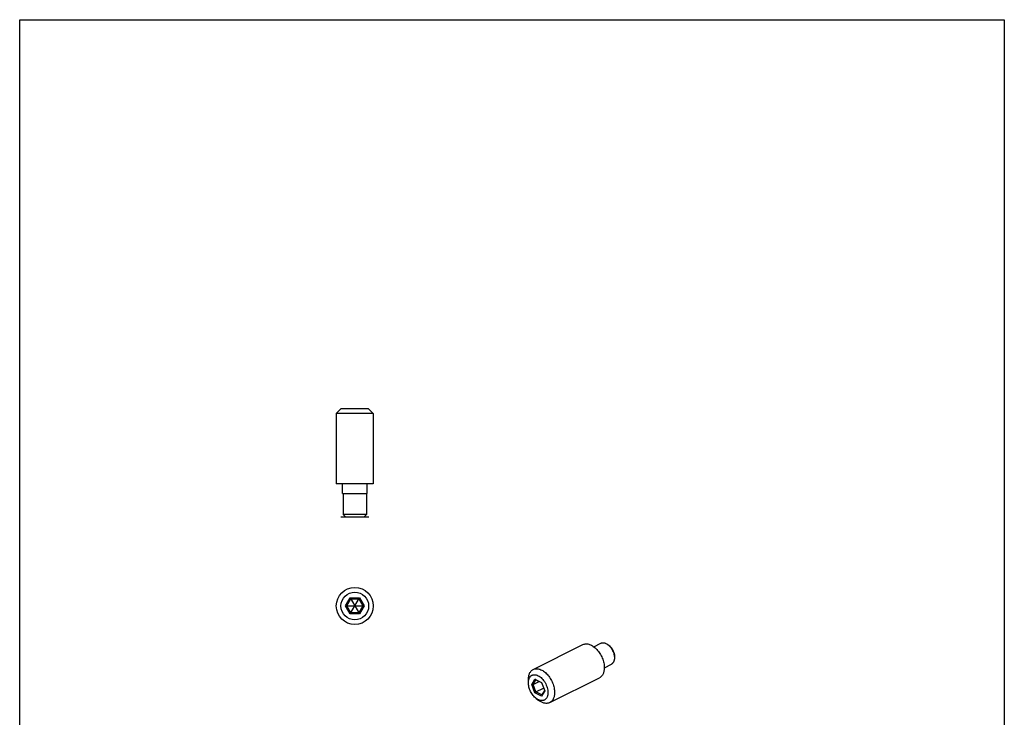
# Model space of a CAD drawing. Units: millimetres. Extents: x 246 to 456, y 25 to 322.
# Drawn here: x 246 to 456, y 173 to 322 of the extents above; entities that cross this region are included whole.
import ezdxf

# ---------------------------------------------------------------- set-up
doc = ezdxf.new("R2010")
doc.units = ezdxf.units.MM
doc.header["$LTSCALE"] = 19.36
doc.layers.get('0').update_dxf_attribs({"linetype": 'CONTINUOUS'})
doc.layers.add('SMUSSI', color=7, linetype='CONTINUOUS')

msp = doc.modelspace()

# ---------------------------------------------------------------- linework, layer by layer
for p, q in [((245.96, 24.73), (245.96, 321.73)), ((245.96, 321.73), (455.96, 321.73)), ((455.96, 321.73), (455.96, 34.73)), ((314.78, 220.76), (314.78, 222.76)), ((320.08, 220.76), (320.08, 222.76))]:
    msp.add_line(p, q)
at = {"color": 7, "linetype": 'Continuous'}
for p, q in [((314.48, 238.76), (313.48, 237.76)), ((313.48, 237.76), (313.48, 222.76)), ((321.38, 237.76), (313.48, 237.76)), ((320.38, 238.76), (314.48, 238.76)), ((320.38, 238.76), (321.38, 237.76)), ((321.38, 237.76), (321.38, 222.76)), ((321.38, 222.76), (313.48, 222.76)), ((314.78, 220.76), (320.08, 220.76)), ((314.93, 220.76), (314.93, 216.26)), ((319.93, 220.76), (319.93, 216.26)), ((314.43, 215.76), (320.43, 215.76)), ((315.43, 215.76), (314.93, 216.26)), ((319.93, 216.26), (314.93, 216.26)), ((319.43, 215.76), (319.93, 216.26)), ((355.48, 183.23), (366.08, 188.53)), ((368.41, 188.07), (369.92, 188.82)), ((371.39, 188.53), (371.67, 188.32)), ((372.8, 186.06), (372.8, 185.7)), ((370.65, 183.6), (372.15, 184.35)), ((354.45, 180.38), (354.45, 181.09)), ((359.01, 176.16), (369.62, 181.46)), ((356.12, 177.04), (356.69, 176.62))]:
    msp.add_line(p, q, dxfattribs=at)
for radius in [3.95, 2.95]:
    msp.add_circle((317.43, 196.76), radius, dxfattribs=at)
for points, knots in [([(366.08, 188.53), (366.19, 188.58), (366.41, 188.66), (366.76, 188.7), (367.14, 188.67), (367.53, 188.57), (367.92, 188.39), (368.31, 188.15), (368.69, 187.85), (369.06, 187.49), (369.4, 187.08), (369.82, 186.48), (370.16, 185.82), (370.4, 185.13), (370.54, 184.61), (370.62, 184.1), (370.64, 183.76), (370.64, 183.6)], [0, 0, 0, 0, 0.044734, 0.09089, 0.139663, 0.191881, 0.247976, 0.30802, 0.371791, 0.43883, 0.508503, 0.580045, 0.725165, 0.797089, 0.867377, 0.93524, 1, 1, 1, 1]), ([(369.92, 188.82), (369.97, 188.85), (370.07, 188.89), (370.24, 188.92), (370.43, 188.93), (370.61, 188.9), (370.81, 188.85), (371.07, 188.74), (371.27, 188.62), (371.39, 188.53)], [0, 0, 0, 0, 0.107707, 0.217564, 0.331491, 0.451036, 0.577282, 0.710848, 1, 1, 1, 1]), ([(371.39, 188.53), (371.49, 188.45), (371.69, 188.28), (371.96, 187.98), (372.2, 187.64), (372.41, 187.27), (372.58, 186.89), (372.7, 186.49), (372.78, 186.09), (372.8, 185.83), (372.8, 185.7)], [0, 0, 0, 0, 0.117251, 0.24099, 0.369311, 0.5, 0.630691, 0.759006, 0.882757, 1, 1, 1, 1]), ([(371.67, 188.32), (371.75, 188.26), (371.91, 188.12), (372.13, 187.88), (372.32, 187.61), (372.49, 187.31), (372.62, 187), (372.72, 186.68), (372.79, 186.37), (372.8, 186.16), (372.8, 186.06)], [0, 0, 0, 0, 0.11725, 0.240988, 0.36931, 0.499999, 0.630691, 0.759002, 0.882763, 1, 1, 1, 1]), ([(372.8, 185.7), (372.8, 185.55), (372.78, 185.33), (372.71, 185.05), (372.64, 184.86), (372.54, 184.7), (372.43, 184.55), (372.3, 184.44), (372.2, 184.38), (372.15, 184.35)], [0, 0, 0, 0, 0.289163, 0.42273, 0.54896, 0.668508, 0.782438, 0.892293, 1, 1, 1, 1]), ([(354.45, 181.09), (354.45, 181.33), (354.48, 181.68), (354.6, 182.12), (354.71, 182.42), (354.86, 182.68), (355.04, 182.9), (355.24, 183.09), (355.4, 183.19), (355.48, 183.23)], [0, 0, 0, 0, 0.289164, 0.422722, 0.548961, 0.66851, 0.782438, 0.892292, 1, 1, 1, 1]), ([(355.48, 183.23), (355.58, 183.28), (355.8, 183.36), (356.16, 183.4), (356.53, 183.37), (356.92, 183.26), (357.31, 183.09), (357.71, 182.85), (358.09, 182.54), (358.45, 182.19), (358.79, 181.78), (359.21, 181.18), (359.55, 180.52), (359.8, 179.83), (359.93, 179.31), (360.02, 178.8), (360.04, 178.46), (360.04, 178.3)], [0, 0, 0, 0, 0.044734, 0.09089, 0.139664, 0.191881, 0.247975, 0.30802, 0.371791, 0.43883, 0.508503, 0.580045, 0.725165, 0.79709, 0.867374, 0.935246, 1, 1, 1, 1]), ([(370.64, 183.6), (370.64, 183.36), (370.61, 183.01), (370.5, 182.56), (370.38, 182.27), (370.24, 182.01), (370.06, 181.78), (369.85, 181.6), (369.7, 181.5), (369.62, 181.46)], [0, 0, 0, 0, 0.289158, 0.422717, 0.548965, 0.66851, 0.782437, 0.892292, 1, 1, 1, 1]), ([(354.45, 180.38), (354.45, 180.54), (354.47, 180.85), (354.59, 181.27), (354.75, 181.58), (354.92, 181.77), (355.06, 181.89), (355.21, 181.98), (355.38, 182.05), (355.56, 182.09), (355.81, 182.11), (356.15, 182.06), (356.56, 181.9), (356.96, 181.64), (357.35, 181.3), (357.71, 180.89), (358.02, 180.41), (358.28, 179.9), (358.47, 179.36), (358.59, 178.83), (358.62, 178.47), (358.62, 178.3)], [0, 0, 0, 0, 0.063408, 0.121043, 0.173279, 0.197842, 0.221689, 0.245157, 0.268616, 0.292434, 0.316954, 0.369065, 0.426555, 0.489818, 0.558379, 0.63114, 0.706588, 0.782972, 0.858467, 0.931314, 1, 1, 1, 1]), ([(356.12, 177.04), (356, 177.13), (355.77, 177.34), (355.45, 177.69), (355.16, 178.09), (354.91, 178.53), (354.71, 178.99), (354.57, 179.46), (354.47, 179.92), (354.45, 180.23), (354.45, 180.38)], [0, 0, 0, 0, 0.117251, 0.240989, 0.36931, 0.499999, 0.630689, 0.759008, 0.882753, 1, 1, 1, 1]), ([(358.62, 178.3), (358.62, 178.12), (358.6, 177.85), (358.52, 177.52), (358.43, 177.3), (358.32, 177.11), (358.19, 176.94), (358.03, 176.8), (357.86, 176.69), (357.67, 176.62), (357.47, 176.58), (357.25, 176.58), (357.03, 176.6), (356.8, 176.67), (356.49, 176.8), (356.26, 176.94), (356.12, 177.04)], [0, 0, 0, 0, 0.144582, 0.211363, 0.27448, 0.334255, 0.391219, 0.446146, 0.5, 0.553854, 0.608781, 0.665746, 0.725517, 0.78864, 0.855424, 1, 1, 1, 1]), ([(359.01, 176.16), (358.93, 176.12), (358.76, 176.05), (358.49, 176), (358.2, 175.99), (357.91, 176.03), (357.6, 176.11), (357.18, 176.29), (356.88, 176.48), (356.69, 176.62)], [0, 0, 0, 0, 0.107708, 0.217563, 0.33149, 0.451036, 0.577281, 0.710848, 1, 1, 1, 1]), ([(360.04, 178.3), (360.04, 178.06), (360.01, 177.7), (359.89, 177.26), (359.78, 176.97), (359.63, 176.71), (359.45, 176.48), (359.25, 176.3), (359.09, 176.2), (359.01, 176.16)], [0, 0, 0, 0, 0.289164, 0.422722, 0.548961, 0.66851, 0.782438, 0.892292, 1, 1, 1, 1])]:
    msp.add_open_spline(points, degree=3, knots=knots, dxfattribs=at)
at = {"layer": 'SMUSSI', "color": 7, "linetype": 'Continuous'}
for p, q in [((315.47, 196.76), (316.45, 198.46)), ((315.7, 196.76), (316.57, 198.26)), ((316.45, 195.06), (318.41, 198.46)), ((316.45, 198.46), (318.41, 195.06)), ((316.45, 198.46), (318.41, 198.46)), ((316.57, 198.26), (318.3, 198.26)), ((318.3, 198.26), (319.16, 196.76)), ((318.41, 198.46), (319.4, 196.76)), ((316.45, 195.06), (315.47, 196.76)), ((315.47, 196.76), (319.4, 196.76)), ((316.57, 195.26), (315.7, 196.76)), ((319.16, 196.76), (318.3, 195.26)), ((319.4, 196.76), (318.41, 195.06)), ((318.41, 195.06), (316.45, 195.06)), ((318.3, 195.26), (316.57, 195.26)), ((355.15, 180.03), (355.84, 181.16)), ((355.45, 180.02), (356.07, 181.01)), ((355.45, 180.02), (356.75, 180.67)), ((356.07, 181.01), (355.84, 181.16)), ((355.84, 181.16), (357.23, 180.46)), ((356.07, 181.01), (357.25, 180.42)), ((355.84, 178.21), (355.15, 180.03)), ((355.45, 180.02), (355.15, 180.03)), ((356.07, 178.42), (355.45, 180.02)), ((356.07, 178.42), (357.7, 179.23)), ((357.23, 180.46), (357.93, 178.64)), ((357.93, 178.64), (357.23, 177.52)), ((357.88, 178.76), (357.29, 177.8)), ((356.07, 178.42), (355.84, 178.21)), ((357.23, 177.52), (355.84, 178.21)), ((357.29, 177.8), (356.07, 178.42)), ((357.29, 177.8), (357.23, 177.52))]:
    msp.add_line(p, q, dxfattribs=at)

doc.saveas('drawing.dxf')
